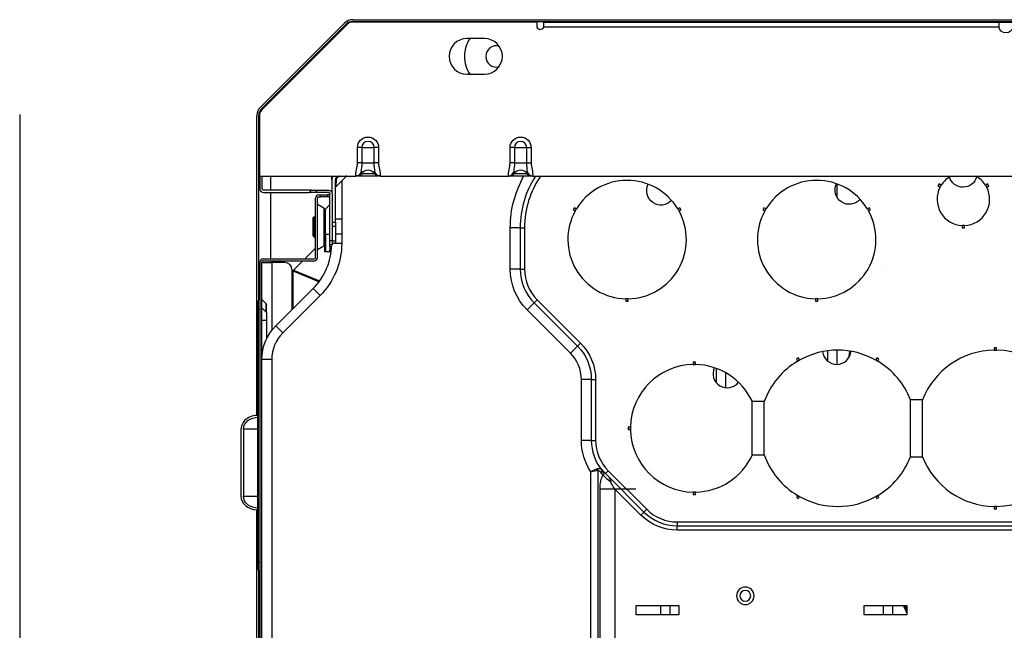
# Model space of a CAD drawing. Units: inches. Extents: x 0 to 10414, y 0 to 7427.
# Drawn here: x 3206 to 3621, y 2721 to 2978 of the extents above; entities that cross this region are included whole.
import ezdxf

# ---------------------------------------------------------------- set-up
doc = ezdxf.new("R2010")
doc.units = ezdxf.units.IN
doc.header["$MEASUREMENT"] = 0
doc.layers.add('LG-PRODUCT', color=3, linetype='Continuous')

# ---------------------------------------------------------------- blocks, each defined once
blk = doc.blocks.new('6')
at = {"layer": 'LG-PRODUCT'}
blk.add_line((22261.72, 5014.62), (22261.72, 4333.16), dxfattribs=at)
blk = doc.blocks.new('3')
at = {"layer": 'LG-PRODUCT'}
for p, q in [((10563.45, -4106.58), (10598.9, -4071.12)), ((10600.23, -4071.54), (10563.96, -4107.81)), ((10564.01, -4107.14), (10599.46, -4071.69)), ((10599.75, -4072.02), (10599.46, -4071.69)), ((10680.08, -4070.66), (10602.35, -4070.66)), ((10602.43, -4069.66), (11189.98, -4069.66)), ((10602.43, -4070.46), (11189.98, -4070.46)), ((10680.08, -4070.66), (10680.08, -4072.26)), ((10683.08, -4070.66), (10875.08, -4070.66)), ((10683.08, -4072.26), (10683.08, -4070.66)), ((10875.08, -4070.66), (10881.08, -4070.66)), ((10875.08, -4070.66), (10875.08, -4072.26)), ((10875.12, -4072.76), (10683, -4072.76)), ((10658.08, -4077.66), (10650.58, -4077.66)), ((10650.58, -4092.66), (10658.08, -4092.66)), ((10564.34, -4107.43), (10564.01, -4107.14)), ((10561.98, -4236.69), (10561.98, -4110.11)), ((10562.78, -4188), (10562.78, -4110.11)), ((10562.78, -4110.11), (10563.08, -4110.13)), ((10563.08, -4109.93), (10563.08, -4135.66)), ((10604.44, -4130.06), (10604.44, -4123.66)), ((10606.27, -4123.66), (10604.44, -4123.66)), ((10606.27, -4123.66), (10606.27, -4130.06)), ((10606.27, -4123.66), (10611.5, -4123.66)), ((10611.5, -4130.06), (10611.5, -4123.66)), ((10613.33, -4123.66), (10611.5, -4123.66)), ((10613.33, -4123.66), (10613.33, -4130.06)), ((10668.84, -4130.06), (10668.84, -4123.66)), ((10670.67, -4123.66), (10668.84, -4123.66)), ((10670.67, -4123.66), (10670.67, -4130.06)), ((10670.67, -4123.66), (10675.9, -4123.66)), ((10675.9, -4130.06), (10675.9, -4123.66)), ((10675.9, -4123.66), (10677.73, -4123.66)), ((10677.73, -4123.66), (10677.73, -4130.06)), ((10606.27, -4130.06), (10604.44, -4130.06)), ((10606.27, -4130.06), (10611.5, -4130.06)), ((10613.33, -4130.06), (10611.5, -4130.06)), ((10670.67, -4130.06), (10668.84, -4130.06)), ((10670.67, -4130.06), (10675.9, -4130.06)), ((10675.9, -4130.06), (10677.73, -4130.06)), ((10563.08, -4135.66), (10603.82, -4135.66)), ((10563.28, -4135.66), (10563.28, -4141.16)), ((10564.28, -4141.16), (10564.28, -4135.66)), ((10567.78, -4135.66), (10567.78, -4141.67)), ((10593.58, -4137.24), (10593.58, -4135.66)), ((10593.58, -4137.26), (10593.58, -4142.41)), ((10595.23, -4155.16), (10595.23, -4137.26)), ((10595.38, -4140.04), (10599.61, -4135.81)), ((10595.38, -4140.03), (10595.57, -4137.1)), ((10599.61, -4135.81), (10596.67, -4136)), ((10597.78, -4135.66), (10597.78, -4135.92)), ((10597.78, -4137.64), (10597.78, -4153.81)), ((10613.33, -4135.66), (10604.44, -4135.66)), ((10606.27, -4134.59), (10611.5, -4134.59)), ((10613.91, -4135.66), (10613.95, -4135.66)), ((10613.95, -4135.66), (10668.22, -4135.66)), ((10677.73, -4135.66), (10668.84, -4135.66)), ((10670.67, -4134.59), (10675.9, -4134.59)), ((10678.35, -4135.66), (10990.22, -4135.66)), ((10585.04, -4141.66), (10564.78, -4141.66)), ((10564.78, -4142.66), (10584.04, -4142.66)), ((10567.78, -4142.67), (10567.78, -4170.66)), ((10584.04, -4142.66), (10585.04, -4141.66)), ((10586.52, -4142.66), (10584.04, -4142.66)), ((10585.04, -4141.66), (10587.52, -4141.66)), ((10587.52, -4141.66), (10586.52, -4142.66)), ((10592.28, -4142.66), (10586.52, -4142.66)), ((10587.52, -4141.66), (10592.28, -4141.66)), ((10806.83, -4144.69), (10806.83, -4139.01)), ((10849.89, -4139), (10849.39, -4139.87)), ((10849.39, -4139.87), (10850.26, -4140.37)), ((10850.76, -4139.51), (10849.89, -4139)), ((10870.34, -4139), (10869.47, -4139.51)), ((10869.97, -4140.37), (10870.84, -4139.87)), ((10870.84, -4139.87), (10870.34, -4139)), ((10586.78, -4170.16), (10586.78, -4144.96)), ((10587.58, -4170.16), (10587.58, -4144.96)), ((10588.08, -4143.66), (10588.78, -4143.66)), ((10588.08, -4144.46), (10588.78, -4144.46)), ((10588.78, -4144.46), (10588.78, -4143.66)), ((10588.78, -4143.66), (10591.78, -4143.66)), ((10591.78, -4144.46), (10588.78, -4144.46)), ((10591.78, -4143.66), (10591.78, -4144.46)), ((10592.78, -4143.66), (10591.78, -4143.66)), ((10592.78, -4144.46), (10591.78, -4144.46)), ((10592.78, -4162.9), (10592.78, -4143.16)), ((10593.78, -4143.16), (10593.78, -4162.9)), ((10590.18, -4149.2), (10587.58, -4147.7)), ((10590.18, -4149.2), (10590.18, -4157.16)), ((10590.58, -4149.89), (10590.58, -4151.46)), ((10592.78, -4147.75), (10590.88, -4149.65)), ((10590.88, -4160.16), (10590.88, -4149.65)), ((10695.97, -4149.05), (10695.47, -4149.92)), ((10695.47, -4149.92), (10696.34, -4150.42)), ((10696.84, -4149.55), (10695.97, -4149.05)), ((10740.5, -4149.05), (10739.63, -4149.55)), ((10740.13, -4150.42), (10741, -4149.92)), ((10741, -4149.92), (10740.5, -4149.05)), ((10775.97, -4149.05), (10775.47, -4149.92)), ((10775.47, -4149.92), (10776.34, -4150.42)), ((10776.84, -4149.55), (10775.97, -4149.05)), ((10820.5, -4149.05), (10819.63, -4149.55)), ((10820.13, -4150.42), (10821, -4149.92)), ((10821, -4149.92), (10820.5, -4149.05)), ((10585.68, -4155.32), (10585.68, -4153.49)), ((10586.18, -4152.91), (10586.18, -4155.03)), ((10586.18, -4152.91), (10586.78, -4152.91)), ((10586.18, -4155.03), (10586.78, -4155.03)), ((10586.18, -4155.03), (10586.18, -4159.28)), ((10590.58, -4160.16), (10590.58, -4151.46)), ((10598.03, -4153.81), (10595.23, -4153.81)), ((10598.03, -4156.91), (10598.03, -4153.81)), ((10585.68, -4159), (10585.68, -4155.32)), ((10585.68, -4160.83), (10585.68, -4159)), ((10586.18, -4159.28), (10586.18, -4161.41)), ((10586.18, -4159.28), (10586.78, -4159.28)), ((10590.18, -4157.16), (10590.18, -4165.12)), ((10593.78, -4155.16), (10595.23, -4155.16)), ((10595.23, -4156.96), (10593.78, -4156.96)), ((10595.23, -4155.16), (10595.23, -4156.96)), ((10595.23, -4156.96), (10595.23, -4162.96)), ((10598.03, -4160.01), (10598.03, -4156.91)), ((10668.92, -4175), (10668.92, -4157.48)), ((10673.12, -4157.48), (10668.92, -4157.48)), ((10673.12, -4157.48), (10673.12, -4175)), ((10673.12, -4157.48), (10674.92, -4157.48)), ((10674.92, -4157.48), (10674.92, -4175)), ((10859.62, -4156.57), (10859.62, -4157.58)), ((10859.62, -4157.58), (10860.62, -4157.58)), ((10860.62, -4157.58), (10860.62, -4156.57)), ((10586.18, -4161.41), (10586.78, -4161.41)), ((10590.58, -4160.16), (10590.58, -4167.66)), ((10590.88, -4160.16), (10590.58, -4160.16)), ((10590.88, -4160.16), (10590.88, -4167.66)), ((10590.88, -4160.16), (10592.78, -4160.16)), ((10592.78, -4162.9), (10593.78, -4162.9)), ((10592.78, -4164.66), (10592.78, -4162.9)), ((10593.78, -4162.9), (10593.78, -4164.66)), ((10593.78, -4162.96), (10595.23, -4162.96)), ((10595.23, -4160.01), (10598.03, -4160.01)), ((10595.23, -4162.96), (10595.23, -4164.16)), ((10597.78, -4160.01), (10597.78, -4164.1)), ((10582.2, -4170.66), (10586.78, -4166.08)), ((10587.58, -4166.62), (10590.18, -4165.12)), ((10593.78, -4164.66), (10592.78, -4164.66)), ((10592.78, -4165.54), (10592.78, -4164.66)), ((10593.54, -4165.54), (10592.78, -4165.54)), ((10592.78, -4165.54), (10592.78, -4166.78)), ((10592.78, -4166.78), (10593.45, -4166.78)), ((10592.78, -4167.66), (10592.78, -4166.78)), ((10595.23, -4164.16), (10593.78, -4164.16)), ((10597.78, -4164.1), (10595.23, -4164.1)), ((10564.58, -4170.66), (10586.28, -4170.66)), ((10564.58, -4171.46), (10586.28, -4171.46)), ((10567.78, -4171.47), (10567.78, -4172.16)), ((10577.46, -4175.39), (10581.4, -4171.46)), ((10590.88, -4167.66), (10590.58, -4167.66)), ((10592.78, -4167.66), (10590.88, -4167.66)), ((10593.35, -4167.66), (10592.78, -4167.66)), ((10563.28, -4171.96), (10563.28, -4337.66)), ((10564.08, -4337.66), (10564.08, -4171.96)), ((10564.08, -4172.16), (10568.28, -4172.16)), ((10568.28, -4172.16), (10568.28, -4200.81)), ((10573.78, -4172.16), (10568.28, -4172.16)), ((10576.78, -4175.16), (10576.78, -4192.09)), ((10588.18, -4180.3), (10577.3, -4175.79)), ((10577.3, -4191.57), (10577.3, -4175.79)), ((10577.46, -4175.39), (10588.45, -4179.94)), ((10673.12, -4175), (10668.92, -4175)), ((10673.12, -4175), (10674.92, -4175)), ((10825.77, -4176.12), (10825.77, -4176.12)), ((10569.94, -4198.93), (10585.67, -4183.19)), ((10585.67, -4183.19), (10588.64, -4186.16)), ((10562.52, -4188.26), (10563.28, -4187.5)), ((10562.52, -4188.26), (10562.52, -4191.83)), ((10565.85, -4189.59), (10564.08, -4187.83)), ((10588.64, -4186.16), (10572.91, -4201.9)), ((10678.97, -4189.14), (10680.25, -4187.87)), ((10680.25, -4187.87), (10698.53, -4206.15)), ((10717.73, -4187.48), (10717.73, -4188.48)), ((10718.73, -4188.48), (10718.73, -4187.48)), ((10797.73, -4187.48), (10797.73, -4188.48)), ((10798.73, -4188.48), (10798.73, -4187.48)), ((10562.28, -4188.83), (10562.28, -4191.83)), ((10562.28, -4191.83), (10562.28, -4298.49)), ((10562.52, -4191.83), (10562.28, -4191.83)), ((10562.52, -4191.83), (10562.52, -4298.49)), ((10562.52, -4191.83), (10563.28, -4191.83)), ((10566.08, -4193.33), (10564.08, -4191.33)), ((10565.85, -4193.16), (10565.85, -4189.59)), ((10566.08, -4193.16), (10566.08, -4190.16)), ((10678.97, -4189.14), (10676, -4192.11)), ((10694.29, -4210.4), (10676, -4192.11)), ((10678.97, -4189.14), (10697.26, -4207.43)), ((10717.73, -4188.48), (10718.73, -4188.48)), ((10797.73, -4188.48), (10798.73, -4188.48)), ((10566.08, -4196.66), (10564.08, -4196.66)), ((10565.91, -4193.16), (10566.08, -4193.16)), ((10566.08, -4193.33), (10566.08, -4193.16)), ((10566.08, -4193.33), (10566.08, -4196.66)), ((10566.08, -4196.66), (10566.08, -4204.35)), ((10569.94, -4198.93), (10572.91, -4201.9)), ((10697.26, -4207.43), (10694.29, -4210.4)), ((10697.26, -4207.43), (10698.53, -4206.15)), ((10806.83, -4215.16), (10806.83, -4209.16)), ((10873.09, -4208.16), (10873.09, -4209.16)), ((10874.09, -4208.16), (10873.09, -4208.16)), ((10874.09, -4209.16), (10874.09, -4208.16)), ((10564.13, -4211.66), (10564.08, -4211.66)), ((10568.28, -4213.07), (10564.08, -4213.07)), ((10568.28, -4213.07), (10568.28, -4337.07)), ((10790.52, -4212.46), (10789.65, -4212.96)), ((10789.65, -4212.96), (10790.15, -4213.83)), ((10791.02, -4213.33), (10790.52, -4212.46)), ((10802.83, -4209.44), (10802.83, -4213.75)), ((10823.65, -4212.46), (10823.15, -4213.33)), ((10824.52, -4212.96), (10823.65, -4212.46)), ((10824.02, -4213.83), (10824.52, -4212.96)), ((10747.09, -4214.22), (10746.09, -4214.22)), ((10746.09, -4214.22), (10746.09, -4215.22)), ((10747.09, -4215.22), (10747.09, -4214.22)), ((10755.83, -4216.86), (10755.83, -4222.89)), ((10698.92, -4247.24), (10698.92, -4221.57)), ((10703.12, -4221.57), (10698.92, -4221.57)), ((10703.12, -4221.57), (10703.12, -4247.24)), ((10703.12, -4221.57), (10704.92, -4221.57)), ((10704.92, -4221.57), (10704.92, -4247.24)), ((10759.83, -4225.04), (10759.83, -4218.7)), ((10776.06, -4230.91), (10771.06, -4230.91)), ((10771.06, -4253.41), (10771.06, -4230.91)), ((10776.06, -4253.41), (10776.06, -4230.91)), ((10837.84, -4254.14), (10837.84, -4230.18)), ((10842.84, -4230.18), (10837.84, -4230.18)), ((10842.84, -4254.14), (10842.84, -4230.18)), ((10718.65, -4241.66), (10718.65, -4242.66)), ((10719.65, -4241.66), (10718.65, -4241.66)), ((10555.28, -4242.46), (10555.28, -4270.86)), ((10556.31, -4242.46), (10556.31, -4270.86)), ((10562.28, -4242.46), (10556.31, -4242.46)), ((10718.65, -4242.66), (10719.65, -4242.66)), ((10703.12, -4247.24), (10698.92, -4247.24)), ((10703.12, -4247.24), (10704.92, -4247.24)), ((10771.06, -4253.41), (10776.06, -4253.41)), ((10837.84, -4254.14), (10842.84, -4254.14)), ((10702.87, -4347.9), (10702.87, -4260.49)), ((10705.84, -4260.02), (10705.84, -4343.19)), ((10710.25, -4260.1), (10709.13, -4261.22)), ((10710.13, -4262.29), (10725.34, -4277.51)), ((10710.25, -4260.1), (10726.49, -4276.35)), ((10556.31, -4270.86), (10562.28, -4270.86)), ((10706.83, -4341.97), (10706.83, -4267.79)), ((10721.85, -4267.79), (10706.83, -4267.79)), ((10713.05, -4267.79), (10713.05, -4341.97)), ((10724.06, -4278.79), (10713.05, -4267.79)), ((10746.09, -4269.09), (10746.09, -4270.1)), ((10746.09, -4270.1), (10747.09, -4270.1)), ((10747.09, -4270.1), (10747.09, -4269.09)), ((10790.15, -4270.48), (10789.65, -4271.35)), ((10789.65, -4271.35), (10790.52, -4271.85)), ((10790.52, -4271.85), (10791.02, -4270.98)), ((10823.15, -4270.98), (10823.65, -4271.85)), ((10823.65, -4271.85), (10824.52, -4271.35)), ((10824.52, -4271.35), (10824.02, -4270.48)), ((10873.09, -4275.16), (10873.09, -4276.16)), ((10874.09, -4276.16), (10874.09, -4275.16)), ((10561.98, -4791.21), (10561.98, -4276.64)), ((10724.06, -4278.79), (10725.34, -4277.51)), ((10726.49, -4276.35), (10725.34, -4277.51)), ((10873.09, -4276.16), (10874.09, -4276.16)), ((10739.36, -4281.68), (10894.83, -4281.68)), ((10739.36, -4281.68), (10739.36, -4283.32)), ((10739.36, -4283.32), (10894.83, -4283.32)), ((10739.36, -4285.13), (10739.36, -4283.32)), ((10894.83, -4285.13), (10739.36, -4285.13)), ((10562.28, -4298.49), (10562.28, -4301.49)), ((10562.52, -4298.49), (10562.28, -4298.49)), ((10562.52, -4298.49), (10563.28, -4298.49)), ((10562.52, -4298.49), (10562.52, -4302.06)), ((10562.52, -4302.06), (10563.28, -4302.82)), ((10562.78, -4508.99), (10562.78, -4302.33)), ((10722.04, -4316.91), (10740.04, -4316.91)), ((10722.04, -4320.91), (10722.04, -4316.91)), ((10732.33, -4316.91), (10732.33, -4320.92)), ((10736.33, -4320.92), (10736.33, -4316.91)), ((10740.04, -4316.91), (10740.04, -4320.91)), ((10818.29, -4316.91), (10836.29, -4316.91)), ((10818.29, -4320.91), (10818.29, -4316.91)), ((10826.33, -4316.91), (10826.33, -4320.92)), ((10830.33, -4320.92), (10830.33, -4316.91)), ((10836.29, -4316.91), (10836.29, -4320.91)), ((10740.04, -4320.91), (10722.04, -4320.91)), ((10836.29, -4320.91), (10818.29, -4320.91))]:
    blk.add_line(p, q, dxfattribs=at)
at = {"layer": 'LG-PRODUCT', "extrusion": (0, 0, -1)}
for radius in [3.7, 2.3]:
    blk.add_circle((-10768.09, -4312.86), radius, dxfattribs=at)
at = {"layer": 'LG-PRODUCT'}
for centre, radius, start, end in [((10602.43, -4074.66), 5, 90, 135), ((10602.43, -4074.66), 4.2, 90, 135), ((10602.35, -4073.66), 3, 90, 135), ((10681.58, -4072.26), 1.5, 180, 340.5288), ((10650.58, -4085.16), 7.5, 90, 270), ((10663.08, -4085.16), 13.5, 146.25, 180), ((10658.08, -4085.16), 7.5, 270, 90), ((10663.08, -4085.16), 4.5, 75.8475, 180), ((10663.08, -4085.16), 13.5, 180, 213.75), ((10663.08, -4085.16), 4.5, 180, 284.1525), ((10566.98, -4110.11), 5, 135, 180), ((10566.98, -4110.11), 4.2, 135, 180), ((10566.08, -4109.93), 3, 135, 180), ((10608.88, -4123.66), 2.61, 0, 180), ((10673.28, -4123.66), 2.61, 0, 180), ((10596.78, -4137.26), 3.2, 149.9992, 180), ((10599.97, -4136.16), 0.5, 90, 155.9266), ((10668.84, -4133.56), 2.1, 270, 330.6465), ((10713.12, -4157.48), 40, 146.9348, 180), ((10713.12, -4157.48), 38.2, 145.1588, 180), ((10718.23, -4162.48), 25, 31.1458, 148.8545), ((10798.23, -4162.48), 25, 31.1458, 148.8545), ((10860.12, -4145.48), 11.1, 117.7464, 147.4194), ((10860.12, -4145.48), 11.1, 32.5812, 62.2542), ((10564.78, -4141.16), 1.5, 180, 270), ((10595.73, -4140.39), 0.5, 114.1489, 180), ((10860.12, -4145.48), 11.1, 152.5829, 267.4176), ((10860.12, -4145.48), 11.1, 272.5812, 27.4177), ((10588.08, -4144.96), 1.3, 90, 180), ((10588.08, -4144.96), 0.5, 90, 180), ((10589.78, -4149.89), 0.8, 0, 60), ((10591.58, -4150.36), 1, 135, 180), ((10718.23, -4162.48), 25, 151.1465, 268.8537), ((10718.23, -4162.48), 25, 271.1457, 28.8538), ((10798.23, -4162.48), 25, 151.1465, 268.8537), ((10798.23, -4162.48), 25, 271.1457, 28.8538), ((10566.58, -4164.1), 27, 315, 358.6655), ((10589.78, -4164.43), 0.8, 300, 0), ((10564.58, -4171.96), 1.3, 90, 180), ((10564.58, -4171.96), 0.5, 90, 180), ((10586.28, -4170.16), 1.3, 270, 0), ((10586.28, -4170.16), 0.5, 270, 0), ((10573.78, -4175.16), 3, 0, 90), ((10693.12, -4175), 20, 180, 225), ((10693.12, -4175), 18.2, 180, 225), ((10563.08, -4188.83), 0.8, 135, 180), ((10584.08, -4213.07), 15.8, 135, 180), ((10807.09, -4242.16), 33, 60.8682, 119.1318), ((10873.59, -4242.16), 33, 90.8682, 158.72), ((10873.59, -4242.16), 33, 89.132, 90.8688), ((10873.59, -4242.16), 33, 0.8682, 89.1318), ((10683.12, -4221.57), 15.8, 0, 45), ((10806.7, -4209.16), 6, 185.8878, 355.456), ((10746.59, -4242.16), 26.94, 91.0635, 178.9365), ((10746.59, -4242.16), 26.94, 88.9382, 91.0672), ((10746.59, -4242.16), 26.94, 24.6878, 88.9365), ((10760.47, -4219.07), 6, 155.3641, 322.5769), ((10807.09, -4242.16), 33, 120.8682, 160.0638), ((10807.09, -4242.16), 33, 119.1326, 120.8682), ((10807.09, -4242.16), 33, 59.1315, 60.868), ((10807.09, -4242.16), 33, 21.28, 59.1318), ((10746.59, -4242.16), 26.94, 178.9379, 181.0669), ((10746.59, -4242.16), 26.94, 181.0635, 268.9365), ((10873.59, -4242.16), 33, 270.8682, 359.1318), ((10723.12, -4247.24), 20, 180, 218.8453), ((10723.12, -4247.24), 18.2, 180, 225), ((10746.59, -4242.16), 26.94, 271.0635, 335.3122), ((10807.09, -4242.16), 33, 199.9362, 239.1318), ((10807.09, -4242.16), 33, 300.8682, 338.72), ((10873.59, -4242.16), 33, 201.28, 269.1318), ((10746.59, -4242.16), 26.94, 268.9335, 271.0625), ((10807.09, -4242.16), 33, 239.134, 240.8688), ((10807.09, -4242.16), 33, 240.8682, 299.1318), ((10807.09, -4242.16), 33, 299.1298, 300.8668), ((10873.59, -4242.16), 33, 269.1341, 270.8711), ((10739.36, -4263.48), 19.83, 225, 270), ((10739.36, -4263.48), 18.2, 225, 270), ((10563.08, -4301.49), 0.8, 180, 225)]:
    blk.add_arc(centre, radius, start, end, dxfattribs=at)
at = {"layer": 'LG-PRODUCT', "extrusion": (0, 0, -1)}
for centre, radius, start, end in [((-10878.08, -4072.26), 3, 189.5941, 350.4059), ((-10608.88, -4123.66), 4.45, 0, 180), ((-10673.28, -4123.66), 4.45, 0, 180), ((-10608.88, -4136.06), 3, 29.3535, 150.6465), ((-10673.28, -4136.06), 3, 29.3535, 150.6465), ((-10596.83, -4137.26), 1.6, 0, 90), ((-10604.44, -4133.56), 2.1, 209.3535, 270), ((-10613.33, -4133.56), 2.1, 270, 330.6465), ((-10713.12, -4157.48), 44.2, 0, 29.5875), ((-10677.73, -4133.56), 2.1, 270, 330.6465), ((-10859.97, -4134.38), 6, 194.9108, 343.5501), ((-10564.78, -4141.16), 0.5, 270, 0), ((-10592.28, -4143.16), 1.5, 90, 180), ((-10592.28, -4143.16), 0.5, 90, 180), ((-10732.48, -4141.94), 6, 221.6389, 27.8547), ((-10811.99, -4141.61), 6, 220.2689, 26.4846), ((-10860.12, -4145.48), 11.1, 27.4126, 32.5779), ((-10860.12, -4145.48), 11.1, 27.4171, 32.5806), ((-10860.12, -4145.48), 11.1, 147.4205, 152.5858), ((-10860.12, -4145.48), 11.1, 147.4188, 152.5823), ((-10718.23, -4162.48), 25, 28.8519, 31.1426), ((-10718.23, -4162.48), 25, 28.8535, 31.1455), ((-10718.23, -4162.48), 25, 148.8571, 151.1478), ((-10718.23, -4162.48), 25, 148.8542, 151.1462), ((-10798.23, -4162.48), 25, 28.8533, 31.1439), ((-10798.23, -4162.48), 25, 28.8535, 31.1455), ((-10798.23, -4162.48), 25, 148.8584, 151.149), ((-10798.23, -4162.48), 25, 148.8542, 151.1462), ((-10860.12, -4145.48), 11.1, 267.4189, 272.5795), ((-10860.12, -4145.48), 11.1, 267.4188, 272.5824), ((-10566.58, -4164.1), 31.2, 180, 225), ((-10693.12, -4175), 24.2, 315, 0), ((-10718.23, -4162.48), 25, 268.8546, 271.1504), ((-10718.23, -4162.48), 25, 268.8543, 271.1463), ((-10798.23, -4162.48), 25, 268.8558, 271.1465), ((-10798.23, -4162.48), 25, 268.8543, 271.1463), ((-10565.28, -4190.16), 0.8, 135, 180), ((-10584.08, -4213.07), 20, 0, 45), ((-10683.12, -4221.57), 20, 135, 180), ((-10683.12, -4221.57), 21.8, 135, 180), ((-10873.59, -4242.16), 33, 89.1318, 90.8682), ((-10746.59, -4242.16), 26.94, 88.9365, 91.0635), ((-10807.09, -4242.16), 33, 59.1318, 60.8682), ((-10807.09, -4242.16), 33, 119.1318, 120.8682), ((-10746.59, -4242.16), 26.94, 358.9365, 1.0635), ((-10723.12, -4247.24), 24.2, 326.7832, 0), ((-10746.59, -4242.16), 26.94, 268.9365, 271.0635), ((-10807.09, -4242.16), 33, 299.1318, 300.8682), ((-10807.09, -4242.16), 33, 239.1318, 240.8682), ((-10873.59, -4242.16), 33, 269.1318, 270.8682), ((-10739.36, -4263.48), 21.65, 270, 315)]:
    blk.add_arc(centre, radius, start, end, dxfattribs=at)
at = {"layer": 'LG-PRODUCT'}
for centre, major_axis, ratio, start_param, end_param in [((10595.73, -4137.26), (-0.5, 0), 0.344421, 5.044085, 6.283185), ((10596.83, -4136.16), (0, -0.5), 0.344421, 3.141593, 4.380693), ((10603.78, -4133.56), (0, 2.1), 0.999998, 3.527339, 3.988788), ((10613.98, -4133.56), (0, -2.1), 0.999998, 5.435098, 5.955746), ((10668.18, -4133.56), (0, 2.1), 0.999998, 3.527339, 3.988788), ((10678.38, -4133.56), (0, -2.1), 0.999998, 5.435098, 5.955746), ((10562.71, -4242.46), (7.43, 0), 0.780869, 1.570796, 3.141593), ((10704.43, -4260.02), (-0.59, 1.91), 0.690779, 4.501899, 4.922879), ((10705.98, -4261.03), (1.56, 1.25), 0.53135, 5.295621, 6.283185), ((10714.44, -4254.32), (6.82, 5.56), 0.388686, 3.141593, 3.353217), ((10714.33, -4261.87), (7.53, -4.56), 0.459999, 4.062852, 4.599901), ((10562.71, -4270.86), (-7.43, 0), 0.780869, 0, 1.47267)]:
    blk.add_ellipse(centre, major_axis=major_axis, ratio=ratio, start_param=start_param, end_param=end_param, dxfattribs=at)
at = {"layer": 'LG-PRODUCT', "extrusion": (0, 0, -1)}
for centre, major_axis, ratio, start_param, end_param in [((10586.18, -4153.49), (0, 0.577), 0.866025, 4.712389, 6.283185), ((10586.18, -4155.32), (0.5, 0), 0.57735, 3.141593, 4.712389), ((10586.18, -4159), (0.5, 0), 0.57735, 1.570796, 3.141593), ((10586.18, -4160.83), (0, -0.577), 0.866025, 0, 1.570796), ((10578.43, -4176.03), (1.09, -0.45), 0.678598, 2.867578, 3.415607), ((10562.71, -4242.46), (-6.4, 0), 0.780869, 0, 1.570796), ((10717.63, -4278.59), (7.64, -18.44), 0.414214, 2.356194, 2.846249), ((10724.53, -4247.24), (-16.79, -14.21), 1, 6.257879, 6.307658), ((10723.11, -4247.24), (12.59, -15.53), 0.999866, 1.56775, 1.574123), ((10723.85, -4278.59), (12.4, -14.05), 0.086963, 2.520704, 3.010758), ((10562.71, -4270.86), (6.4, 0), 0.780869, 1.570796, 3.141593)]:
    blk.add_ellipse(centre, major_axis=major_axis, ratio=ratio, start_param=start_param, end_param=end_param, dxfattribs=at)
at = {"layer": 'LG-PRODUCT'}
for points, knots in [([(10683, -4072.76), (10683.04, -4072.63), (10683.07, -4072.49), (10683.08, -4072.32), (10683.08, -4072.29), (10683.08, -4072.26)], [0, 0, 0, 0, 0.816951, 0.816951, 1, 1, 1, 1]), ([(10603.82, -4135.66), (10603.72, -4134.72), (10603.83, -4133.79), (10604.19, -4131.93), (10604.44, -4131.02), (10604.44, -4130.06)], [0, 0, 0, 0, 0.5, 0.5, 1, 1, 1, 1]), ([(10613.33, -4130.06), (10613.33, -4131.02), (10613.57, -4131.93), (10613.93, -4133.79), (10614.04, -4134.72), (10613.95, -4135.66)], [0, 0, 0, 0, 0.5, 0.5, 1, 1, 1, 1]), ([(10668.22, -4135.66), (10668.12, -4134.72), (10668.23, -4133.79), (10668.59, -4131.93), (10668.84, -4131.02), (10668.84, -4130.06)], [0, 0, 0, 0, 0.5, 0.5, 1, 1, 1, 1]), ([(10677.73, -4130.06), (10677.73, -4131.02), (10677.97, -4131.93), (10678.33, -4133.79), (10678.44, -4134.72), (10678.35, -4135.66)], [0, 0, 0, 0, 0.5, 0.5, 1, 1, 1, 1]), ([(10605.95, -4133.87), (10605.95, -4133.87), (10605.95, -4133.87), (10605.92, -4133.95), (10605.9, -4134.03), (10605.74, -4134.41), (10605.57, -4134.72), (10605.18, -4135.14), (10605.01, -4135.29), (10604.67, -4135.48), (10604.51, -4135.55), (10604.18, -4135.64), (10604, -4135.66), (10603.82, -4135.66)], [0, 0, 0, 0, 0.002348, 0.002348, 0.096604, 0.096604, 0.480908, 0.480908, 0.699015, 0.699015, 0.849074, 0.849074, 1, 1, 1, 1]), ([(10613.95, -4135.66), (10613.77, -4135.66), (10613.59, -4135.64), (10613.25, -4135.55), (10613.09, -4135.48), (10612.75, -4135.29), (10612.58, -4135.14), (10612.2, -4134.72), (10612.02, -4134.41), (10611.87, -4134.03), (10611.84, -4133.95), (10611.82, -4133.87), (10611.82, -4133.87), (10611.82, -4133.87)], [0, 0, 0, 0, 0.150926, 0.150926, 0.300985, 0.300985, 0.519092, 0.519092, 0.903396, 0.903396, 0.997652, 0.997652, 1, 1, 1, 1]), ([(10668.22, -4135.66), (10668.4, -4135.66), (10668.58, -4135.64), (10668.91, -4135.55), (10669.07, -4135.48), (10669.41, -4135.29), (10669.58, -4135.14), (10669.97, -4134.72), (10670.14, -4134.41), (10670.3, -4134.03), (10670.32, -4133.95), (10670.35, -4133.87), (10670.35, -4133.87), (10670.35, -4133.87)], [0, 0, 0, 0, 0.150926, 0.150926, 0.300985, 0.300985, 0.519092, 0.519092, 0.903396, 0.903396, 0.997652, 0.997652, 1, 1, 1, 1]), ([(10676.22, -4133.87), (10676.22, -4133.87), (10676.22, -4133.87), (10676.24, -4133.95), (10676.27, -4134.03), (10676.42, -4134.41), (10676.6, -4134.72), (10676.98, -4135.14), (10677.15, -4135.29), (10677.49, -4135.48), (10677.65, -4135.55), (10677.99, -4135.64), (10678.17, -4135.66), (10678.35, -4135.66)], [0, 0, 0, 0, 0.002348, 0.002348, 0.096604, 0.096604, 0.480908, 0.480908, 0.699015, 0.699015, 0.849074, 0.849074, 1, 1, 1, 1]), ([(10596.67, -4136), (10596.62, -4136), (10596.56, -4136.01), (10596.46, -4136.03), (10596.41, -4136.04), (10596.26, -4136.1), (10596.16, -4136.15), (10595.98, -4136.28), (10595.89, -4136.37), (10595.75, -4136.55), (10595.69, -4136.65), (10595.6, -4136.87), (10595.58, -4136.98), (10595.57, -4137.1)], [0, 0, 0, 0, 0.098231, 0.098231, 0.186082, 0.186082, 0.382656, 0.382656, 0.583875, 0.583875, 0.791682, 0.791682, 1, 1, 1, 1]), ([(10811.9, -4211.74), (10811.93, -4211.52), (10812.05, -4210.8), (10812.18, -4210.09), (10812.27, -4209.61)], [0, 0, 0, 0, 0.316265, 1, 1, 1, 1]), ([(10706.39, -4258.21), (10706.4, -4258.21), (10706.4, -4258.22), (10706.55, -4258.44), (10706.7, -4258.65), (10707.26, -4259.36), (10707.74, -4259.84), (10708.23, -4260.31)], [0, 0, 0, 0, 0.011526, 0.011526, 0.28664, 0.28664, 1, 1, 1, 1]), ([(10702.87, -4260.49), (10702.87, -4260.49), (10702.88, -4260.49), (10703.01, -4260.43), (10703.13, -4260.38), (10703.68, -4260.12), (10704.12, -4259.92), (10704.91, -4259.55), (10705.28, -4259.37), (10705.59, -4259.22)], [0, 0, 0, 0, 0.004846, 0.004846, 0.123162, 0.123162, 0.559752, 0.559752, 1, 1, 1, 1]), ([(10705.84, -4260.02), (10705.5, -4260.07), (10705.09, -4260.14), (10704.22, -4260.28), (10703.75, -4260.35), (10703.15, -4260.45), (10703.02, -4260.47), (10702.88, -4260.49), (10702.88, -4260.49), (10702.87, -4260.49)], [0, 0, 0, 0, 0.440347, 0.440347, 0.876896, 0.876896, 0.995157, 0.995157, 1, 1, 1, 1]), ([(10705.59, -4259.22), (10705.69, -4259.17), (10705.79, -4259.14), (10706.04, -4259.07), (10706.19, -4259.06), (10706.51, -4259.08), (10706.68, -4259.13), (10707.1, -4259.33), (10707.34, -4259.53), (10707.54, -4259.78)], [0, 0, 0, 0, 0.121601, 0.121601, 0.324543, 0.324543, 0.569344, 0.569344, 1, 1, 1, 1]), ([(10707.4, -4261.03), (10707.18, -4260.77), (10706.96, -4260.53), (10706.59, -4260.23), (10706.46, -4260.14), (10706.22, -4260.03), (10706.12, -4260), (10705.96, -4260), (10705.9, -4260), (10705.84, -4260.02)], [0, 0, 0, 0, 0.478832, 0.478832, 0.722185, 0.722185, 0.901639, 0.901639, 1, 1, 1, 1]), ([(10708.1, -4261.87), (10708.2, -4261.76), (10708.29, -4261.66), (10708.45, -4261.5), (10708.52, -4261.44), (10708.58, -4261.32), (10708.59, -4261.29), (10708.59, -4261.22), (10708.59, -4261.19), (10708.57, -4261.13), (10708.56, -4261.1), (10708.51, -4261.02), (10708.49, -4260.97), (10708.39, -4260.82), (10708.3, -4260.72), (10708.02, -4260.36), (10707.82, -4260.12), (10707.62, -4259.88)], [0, 0, 0, 0, 0.172108, 0.172108, 0.346845, 0.346845, 0.41563, 0.41563, 0.455392, 0.455392, 0.495494, 0.495494, 0.545633, 0.545633, 0.672571, 0.672571, 1, 1, 1, 1]), ([(10709.13, -4261.22), (10709.46, -4261.57), (10709.79, -4261.92), (10710.11, -4262.28), (10710.12, -4262.29), (10710.13, -4262.29)], [0, 0, 0, 0, 0.981257, 0.981257, 1, 1, 1, 1]), ([(10710.13, -4262.29), (10710.15, -4262.32), (10710.18, -4262.36), (10710.53, -4262.81), (10710.83, -4263.26), (10711.22, -4264.07), (10711.34, -4264.43), (10711.4, -4264.8)], [0, 0, 0, 0, 0.041291, 0.041291, 0.602538, 0.602538, 1, 1, 1, 1]), ([(10834.79, -4316.94), (10835.26, -4318.02), (10835.75, -4319.16), (10836.26, -4320.29), (10836.28, -4320.34)], [0, 0, 0, 0, 0.956711, 1, 1, 1, 1]), ([(10835.37, -4316.94), (10835.39, -4316.98), (10835.68, -4317.63), (10835.96, -4318.28), (10836.24, -4318.9)], [0, 0, 0, 0, 0.054917, 1, 1, 1, 1])]:
    blk.add_open_spline(points, degree=3, knots=knots, dxfattribs=at)
for points, degree in [([(10875.08, -4072.26), (10875.08, -4072.42), (10875.1, -4072.59), (10875.12, -4072.76)], 3), ([(10606.27, -4130.06), (10606.27, -4131.38), (10606.08, -4132.62), (10605.95, -4133.87)], 3), ([(10611.82, -4133.87), (10611.69, -4132.62), (10611.5, -4131.38), (10611.5, -4130.06)], 3), ([(10670.67, -4130.06), (10670.67, -4131.38), (10670.48, -4132.62), (10670.35, -4133.87)], 3), ([(10676.22, -4133.87), (10676.09, -4132.62), (10675.9, -4131.38), (10675.9, -4130.06)], 3), ([(10605.95, -4133.87), (10606.08, -4134.24), (10606.27, -4134.59), (10606.27, -4134.59)], 3), ([(10611.5, -4134.59), (10611.5, -4134.59), (10611.69, -4134.24), (10611.82, -4133.87)], 3), ([(10670.35, -4133.87), (10670.48, -4134.24), (10670.67, -4134.59), (10670.67, -4134.59)], 3), ([(10675.9, -4134.59), (10675.9, -4134.59), (10676.09, -4134.24), (10676.22, -4133.87)], 3), ([(10603.79, -4135.66), (10603.76, -4135.66), (10603.84, -4135.66)], 2), ([(10668.19, -4135.66), (10668.16, -4135.66), (10668.24, -4135.66)], 2), ([(10678.31, -4135.66), (10678.38, -4135.66)], 1), ([(10812.65, -4209.39), (10812.54, -4209.92), (10812.43, -4210.45), (10812.33, -4210.99)], 3), ([(10708.23, -4260.31), (10708.53, -4260.61), (10708.83, -4260.91), (10709.13, -4261.22)], 3)]:
    blk.add_open_spline(points, degree=degree, dxfattribs=at)

msp = doc.modelspace()

# ---------------------------------------------------------------- block references
for name, p in [('6', (-19056.04, -2076.42)), ('3', (-7256.21, 7047.95))]:
    msp.add_blockref(name, p)

doc.saveas('drawing.dxf')
